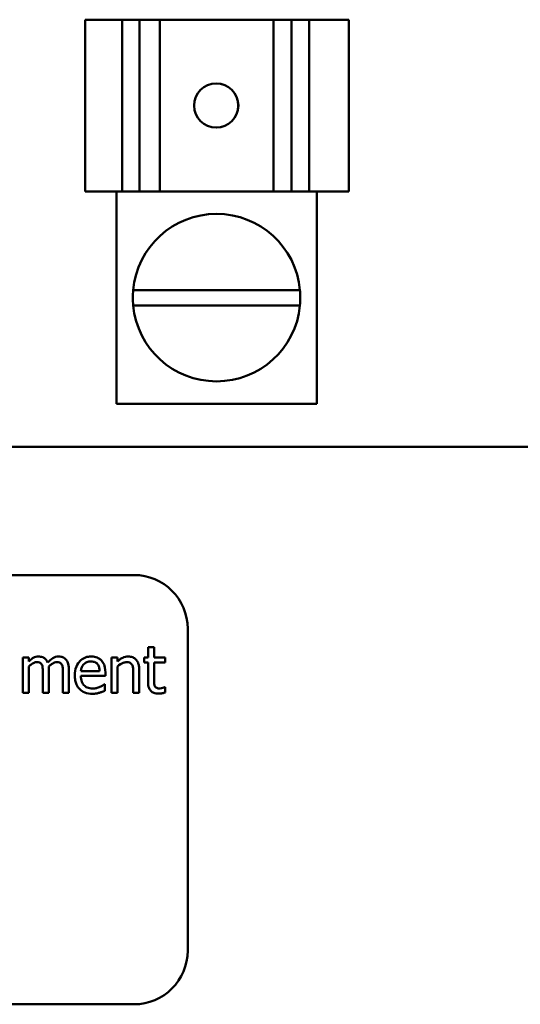
# Model space of a CAD drawing. Units: inches. Extents: x 0.5 to 21.5, y 0.2 to 16.7.
# Drawn here: x 16.3 to 16.5, y 8 to 8.4 of the extents above; entities that cross this region are included whole.
import ezdxf

# ---------------------------------------------------------------- set-up
doc = ezdxf.new("R2010")
doc.units = ezdxf.units.IN
doc.header["$MEASUREMENT"] = 0
doc.layers.add('Visible (ANSI)', color=7, linetype='Continuous', lineweight=50)

msp = doc.modelspace()

# ---------------------------------------------------------------- linework, layer by layer
at = {"layer": 'Visible (ANSI)'}
for p, q in [((16.34575308942788, 8.432094704240424), (16.34575316746829, 8.432094704240424)), ((16.34575308942788, 8.432094704240424), (16.34575308942788, 8.359367431513151)), ((16.34576402736266, 8.432094704240424), (16.34575316746829, 8.432094704240424)), ((16.3457704385309, 8.432094704240424), (16.34576402736266, 8.432094704240424)), ((16.34576402736266, 8.432094704240424), (16.34576402736266, 8.359367431513151)), ((16.3457704385309, 8.432094704240424), (16.36143446171204, 8.432094704240424)), ((16.3457704385309, 8.432094704240424), (16.3457704385309, 8.359367431513151)), ((16.36874032270234, 8.432094704240424), (16.36143446171204, 8.432094704240424)), ((16.36143446171204, 8.359367431513151), (16.36143446171204, 8.432094704240424)), ((16.37528938954725, 8.432094704240424), (16.36874032270234, 8.432094704240424)), ((16.36874032270234, 8.432094704240424), (16.36874032270234, 8.359367431513151)), ((16.37528938954725, 8.432094704240424), (16.37740494029394, 8.432094704240424)), ((16.42555772153242, 8.432094704240424), (16.37740494029394, 8.432094704240424)), ((16.37740494029394, 8.432094704240424), (16.37740494029394, 8.359367431513151)), ((16.42555772153242, 8.432094704240424), (16.42730566595935, 8.432094704240424)), ((16.42555772153242, 8.432094704240424), (16.42555772153242, 8.359367431513151)), ((16.43321065801923, 8.432094704240424), (16.42730566595935, 8.432094704240424)), ((16.4407003221694, 8.432094704240424), (16.43321065801923, 8.432094704240424)), ((16.43321065801923, 8.432094704240424), (16.43321065801923, 8.359367431513151)), ((16.4407003221694, 8.432094704240424), (16.45744612397466, 8.432094704240424)), ((16.4407003221694, 8.432094704240424), (16.4407003221694, 8.359367431513151)), ((16.45744612397466, 8.432094704240424), (16.45744612397466, 8.359367431513151)), ((16.34575316746829, 8.359367431513151), (16.34575308942788, 8.359367431513151)), ((16.34575316746829, 8.359367431513151), (16.34576402736266, 8.359367431513151)), ((16.34576402736266, 8.359367431513151), (16.3457704385309, 8.359367431513151)), ((16.36143446171205, 8.359367431513151), (16.3457704385309, 8.359367431513151)), ((16.35906509192153, 8.359367431513151), (16.35906509192153, 8.269367431513151)), ((16.36143446171204, 8.359367431513151), (16.36874032270234, 8.359367431513151)), ((16.36874032270234, 8.359367431513151), (16.37528938954725, 8.359367431513151)), ((16.37740494029394, 8.359367431513151), (16.37528938954725, 8.359367431513151)), ((16.42555772153242, 8.359367431513151), (16.37740494029394, 8.359367431513151)), ((16.42730566595935, 8.359367431513151), (16.42555772153242, 8.359367431513151)), ((16.42730566595935, 8.359367431513151), (16.43321065801923, 8.359367431513151)), ((16.43321065801923, 8.359367431513151), (16.4407003221694, 8.359367431513151)), ((16.45744612397466, 8.359367431513151), (16.4407003221694, 8.359367431513151)), ((16.4438173707805, 8.359367431513151), (16.4438173707805, 8.269367431513151)), ((16.36613437455832, 8.31760017907656), (16.43674808814371, 8.31760017907656)), ((16.43674440471527, 8.311094704240423), (16.36613805798676, 8.311094704240423)), ((16.35906509192153, 8.269367431513151), (16.4438173707805, 8.269367431513151)), ((16.80851963737608, 8.25118561333133), (15.99451963737608, 8.25118561333133)), ((16.36648610160347, 8.196908514770467), (16.04830428342165, 8.196908514770467)), ((16.38921337433074, 8.03781760567956), (16.38921337433074, 8.174181242043195)), ((16.37495651627422, 8.166276940293843), (16.37242815330834, 8.166276940293843)), ((16.37242815330834, 8.166276940293843), (16.37242815330834, 8.16196575728792)), ((16.37495651627422, 8.16196575728792), (16.37495651627422, 8.166276940293843)), ((16.32189330890058, 8.16196575728792), (16.31936494593469, 8.16196575728792)), ((16.31936494593469, 8.16196575728792), (16.31936494593469, 8.146957654041742)), ((16.32189330890058, 8.160312596887154), (16.32189330890058, 8.16196575728792)), ((16.35693382641488, 8.16196575728792), (16.35693382641488, 8.146957654041742)), ((16.35946218938076, 8.16196575728792), (16.35693382641488, 8.16196575728792)), ((16.35946218938076, 8.16029638943224), (16.35946218938076, 8.16196575728792)), ((16.37242815330834, 8.16196575728792), (16.37072637054284, 8.16196575728792)), ((16.37072637054284, 8.16196575728792), (16.37072637054284, 8.159874995604598)), ((16.37960805583324, 8.16196575728792), (16.37495651627422, 8.16196575728792)), ((16.37960805583324, 8.159874995604598), (16.37960805583324, 8.16196575728792)), ((16.32189330890058, 8.146957654041742), (16.32189330890058, 8.158173212839102)), ((16.33040222272805, 8.146957654041742), (16.33040222272805, 8.156844201536522)), ((16.33891113655552, 8.146957654041742), (16.33891113655552, 8.156844201536522)), ((16.35946218938076, 8.146957654041742), (16.35946218938076, 8.158173212839102)), ((16.36871664613407, 8.146957654041742), (16.36871664613407, 8.15669833444234)), ((16.37072637054284, 8.159874995604598), (16.37242815330834, 8.159874995604598)), ((16.37242815330834, 8.159874995604598), (16.37242815330834, 8.151560571236034)), ((16.37495651627422, 8.152727507989518), (16.37495651627422, 8.159874995604598)), ((16.37495651627422, 8.159874995604598), (16.37960805583324, 8.159874995604598)), ((16.32787385976218, 8.155644849873221), (16.32787385976218, 8.146957654041742)), ((16.33638277358965, 8.155644849873221), (16.33638277358965, 8.146957654041742)), ((16.35190951539294, 8.156131073520507), (16.3439840699422, 8.156131073520507)), ((16.3439840699422, 8.15420238638628), (16.35437304853917, 8.15420238638628)), ((16.35437304853917, 8.15420238638628), (16.35437304853917, 8.155580020053584)), ((16.36618828316819, 8.155515190233947), (16.36618828316819, 8.146957654041742)), ((16.35409752180572, 8.150636746306192), (16.35395165471153, 8.150636746306192)), ((16.35409752180572, 8.14788147897158), (16.35409752180572, 8.150636746306192)), ((16.37960805583324, 8.149356357368342), (16.37946218873905, 8.149356357368342)), ((16.37960805583324, 8.147087313681018), (16.37960805583324, 8.149356357368342)), ((16.31936494593469, 8.146957654041742), (16.32189330890058, 8.146957654041742)), ((16.32787385976218, 8.146957654041742), (16.33040222272805, 8.146957654041742)), ((16.33638277358965, 8.146957654041742), (16.33891113655552, 8.146957654041742)), ((16.35693382641488, 8.146957654041742), (16.35946218938076, 8.146957654041742)), ((16.36618828316819, 8.146957654041742), (16.36871664613407, 8.146957654041742)), ((16.04830428342165, 8.015090332952285), (16.36648610160347, 8.015090332952285))]:
    msp.add_line(p, q, dxfattribs=at)
for centre, radius, start, end in [((16.40144123135102, 8.314367431513151), 0.0354545454545454, 5.231498674577926, 174.7685013254243), ((16.40144123135101, 8.314367431513151), 0.0354545454545441, 174.7685013254243, 185.2963809118526), ((16.40144123135102, 8.314367431513151), 0.0354545454545455, 354.7036190881453, 5.231498674575686), ((16.40144123135102, 8.314367431513151), 0.0354545454545453, 185.2963809118523, 354.7036190881477), ((16.36648610160347, 8.174181242043195), 0.0227272727272727, 0, 90), ((16.36648610160347, 8.03781760567956), 0.0227272727272727, 270, 0)]:
    msp.add_arc(centre, radius, start, end, dxfattribs=at)
msp.add_ellipse((16.40129766272294, 8.395731067876786), major_axis=(0, 0.0093636363636363), ratio=0.9999953345408354, dxfattribs=at)
msp.add_ellipse((16.40127211472751, 8.395731067876786), major_axis=(1.27739977128e-05, -0.0093636276503219), ratio=0.9999953345582014, start_param=0, end_param=3.13886421331818, dxfattribs=at)
for points, knots in [([(16.32599379499267, 8.162387151115567), (16.32561574382672, 8.162387151115567), (16.32524192101038, 8.162344411814157), (16.32451728611404, 8.162160508260921), (16.32417707438198, 8.162024355128624), (16.32344609470946, 8.161616224811468), (16.32277526350405, 8.161194551490627), (16.32189330890058, 8.160312596887154)], [-0.1358397010225612, -0.1358397010225612, -0.1358397010225612, -0.1358397010225612, -0.0935809698424184, -0.0935809698424184, -0.0522731762938628, -0.0522731762938628, 0, 0, 0, 0]), ([(16.32991599908077, 8.159793958330049), (16.32980401389842, 8.160082405011849), (16.32966886283325, 8.160363344628468), (16.32935595347944, 8.160865012896341), (16.32918374390713, 8.161087830542211), (16.32883474206005, 8.161437253925952), (16.32846647959659, 8.161777504684629), (16.32723873726295, 8.162284976361509), (16.32662300670534, 8.162387151115567), (16.32599379499267, 8.162387151115567)], [-0.137370879572981, -0.137370879572981, -0.137370879572981, -0.137370879572981, -0.0946093798155495, -0.0946093798155495, -0.0556708307484397, -0.0556708307484397, -0.0263702628780461, -0.0263702628780461, 0, 0, 0, 0]), ([(16.33450270882015, 8.162387151115567), (16.33408884086562, 8.162387151115567), (16.33368171073578, 8.16233438734048), (16.33288376640068, 8.162111513233093), (16.33250745307016, 8.161945233088465), (16.33130862310188, 8.16122056721212), (16.33057523226455, 8.16052747130918), (16.32991599908077, 8.159793958330049)], [-0.0760541046949813, -0.0760541046949813, -0.0760541046949813, -0.0760541046949813, -0.0587089234652189, -0.0587089234652189, -0.0413324757962253, -0.0413324757962253, 0, 0, 0, 0]), ([(16.33764695507259, 8.161106762177718), (16.33745821038012, 8.161326964318933), (16.33724709993206, 8.16152407540853), (16.33678074620944, 8.161856009528746), (16.33653351153639, 8.161987567946161), (16.33596100692725, 8.16220371764553), (16.33539044256766, 8.162387151115567), (16.33450270882015, 8.162387151115567)], [-0.1018276930784508, -0.1018276930784508, -0.1018276930784508, -0.1018276930784508, -0.069085270001291, -0.069085270001291, -0.0372049213581607, -0.0372049213581607, 0, 0, 0, 0]), ([(16.33891113655552, 8.156844201536522), (16.33891113655552, 8.158310270471528), (16.33868523639238, 8.159163336522193), (16.33826311803243, 8.160239738420893), (16.33800017552664, 8.160705809229876), (16.33764695507259, 8.161106762177718)], [-0.0484666406862963, -0.0484666406862963, -0.0484666406862963, -0.0484666406862963, -0.0223945313639304, -0.0223945313639304, 0, 0, 0, 0]), ([(16.34836008276776, 8.162387151115567), (16.34787213597594, 8.162387151115567), (16.34738503410701, 8.16234668146644), (16.34645481106995, 8.162169257409541), (16.3460164491429, 8.1620392503273), (16.34482827367067, 8.161533847149089), (16.34415957081484, 8.161063860618691), (16.34310405269155, 8.159981607553036), (16.34251039794342, 8.159241605451339), (16.34159639512522, 8.15693379222859), (16.3414232920665, 8.15565044819124), (16.3414232920665, 8.154380668390282)], [-0.2368121034797439, -0.2368121034797439, -0.2368121034797439, -0.2368121034797439, -0.200375127549614, -0.200375127549614, -0.1660996586037855, -0.1660996586037855, -0.1039613439264644, -0.1039613439264644, -0.0532164714583399, -0.0532164714583399, 0, 0, 0, 0]), ([(16.3527036806835, 8.16071778325989), (16.35244363518094, 8.160999056966737), (16.35215606391416, 8.161248940223443), (16.35152360967942, 8.161676052174181), (16.35118750823756, 8.161848209631513), (16.35028200069551, 8.162188626000704), (16.3494957151364, 8.162387151115567), (16.34836008276776, 8.162387151115567)], [-0.109442673683691, -0.109442673683691, -0.109442673683691, -0.109442673683691, -0.0783983261426284, -0.0783983261426284, -0.0475943525699111, -0.0475943525699111, 0, 0, 0, 0]), ([(16.36401648421032, 8.162387151115567), (16.36361244516245, 8.162387151115567), (16.36321292099242, 8.162343991270728), (16.36242759999376, 8.16216339480414), (16.36205166583983, 8.162028770236851), (16.36128303524062, 8.161652995277242), (16.36051014313719, 8.161239547813034), (16.35946218938076, 8.16029638943224)], [-0.1640131767997503, -0.1640131767997503, -0.1640131767997503, -0.1640131767997503, -0.1114033352405861, -0.1114033352405861, -0.0590879696199385, -0.0590879696199385, 0, 0, 0, 0]), ([(16.36871664613407, 8.15669833444234), (16.36871664613407, 8.157259607101281), (16.36867825837857, 8.157830351853722), (16.36849667914868, 8.158862276416212), (16.36836674858457, 8.159336256198209), (16.36800519677524, 8.160173448559357), (16.36772460297715, 8.160692151690043), (16.3668602262793, 8.161554345332227), (16.36642200645453, 8.161844603604468), (16.36531955865346, 8.162291154582645), (16.36466942260478, 8.162387151115567), (16.36401648421032, 8.162387151115567)], [-0.1491538007191001, -0.1491538007191001, -0.1491538007191001, -0.1491538007191001, -0.1113005530143591, -0.1113005530143591, -0.0785129047266107, -0.0785129047266107, -0.049832029063584, -0.049832029063584, -0.0273646481116444, -0.0273646481116444, 0, 0, 0, 0]), ([(16.32189330890058, 8.158173212839102), (16.32226522995574, 8.158523676910317), (16.32266206622586, 8.15884838485466), (16.32373519226366, 8.159576220522403), (16.32417800343801, 8.159745394527567), (16.32464304642502, 8.159914961326226), (16.32499052566223, 8.159988447788963), (16.3253454967963, 8.159988447788963)], [-0.0245690367245146, -0.0245690367245146, -0.0245690367245146, -0.0245690367245146, -0.0207490512918541, -0.0207490512918541, -0.0148768402287442, -0.0148768402287442, 0, 0, 0, 0]), ([(16.3253454967963, 8.159988447788963), (16.32574155227731, 8.159988447788963), (16.32613549654204, 8.159947299584726), (16.32660188823376, 8.159781570651745), (16.32681906743361, 8.159688866625277), (16.32721117194897, 8.159340914670532), (16.32734846020623, 8.159149475034466), (16.32745246593453, 8.158934963219847)], [-0.0521104623026286, -0.0521104623026286, -0.0521104623026286, -0.0521104623026286, -0.0219691175485342, -0.0219691175485342, -0.0099911638180356, -0.0099911638180356, 0, 0, 0, 0]), ([(16.32745246593453, 8.158934963219847), (16.32763634380483, 8.158590192213026), (16.32774230686103, 8.158116053609861), (16.32785136234178, 8.156927348869738), (16.32787385976218, 8.156285613971107), (16.32787385976218, 8.155644849873221)], [-0.0500278330063174, -0.0500278330063174, -0.0500278330063174, -0.0500278330063174, -0.0268544233423414, -0.0268544233423414, 0, 0, 0, 0]), ([(16.33035360036332, 8.158124590474374), (16.33074315720855, 8.158500714324928), (16.33116677756188, 8.158860454240548), (16.33192410157414, 8.159373394656143), (16.33234741323406, 8.159626957469802), (16.3331549016163, 8.15991480947859), (16.33350193468717, 8.159988447788963), (16.33385441062377, 8.159988447788963)], [-0.0666873769319212, -0.0666873769319212, -0.0666873769319212, -0.0666873769319212, -0.0359382015526218, -0.0359382015526218, -0.0147722665031915, -0.0147722665031915, 0, 0, 0, 0]), ([(16.33040222272805, 8.156844201536522), (16.33040222272805, 8.157083575491775), (16.33039830031309, 8.15734208245597), (16.33038219098262, 8.157656214400147), (16.33037000089746, 8.157894982996465), (16.33035360036332, 8.158124590474374)], [-0.0406382857450386, -0.0406382857450386, -0.0406382857450386, -0.0406382857450386, -0.0096473662526021, -0.0096473662526021, 0, 0, 0, 0]), ([(16.33385441062377, 8.159988447788963), (16.33425046610479, 8.159988447788963), (16.33464441036952, 8.159947299584726), (16.33511080206123, 8.159781570651745), (16.33532798126109, 8.159688866625277), (16.33572008577645, 8.159340914670532), (16.33585737403371, 8.159149475034466), (16.33596137976201, 8.158934963219847)], [-0.0521104623027929, -0.0521104623027929, -0.0521104623027929, -0.0521104623027929, -0.0219691175485483, -0.0219691175485483, -0.0099911638180346, -0.0099911638180346, 0, 0, 0, 0]), ([(16.33596137976201, 8.158934963219847), (16.33614525763231, 8.158590192213026), (16.33625122068851, 8.158116053609861), (16.33636027616926, 8.156927348869738), (16.33638277358965, 8.156285613971107), (16.33638277358965, 8.155644849873221)], [-0.0500278330063188, -0.0500278330063188, -0.0500278330063188, -0.0500278330063188, -0.0268544233423414, -0.0268544233423414, 0, 0, 0, 0]), ([(16.3439840699422, 8.156131073520507), (16.3440491120067, 8.156898569881603), (16.34420471738165, 8.157432460712284), (16.34455704559939, 8.158303494361702), (16.34484894278674, 8.158741593594264), (16.34521583651532, 8.159129452678762)], [-0.0393775911890539, -0.0393775911890539, -0.0393775911890539, -0.0393775911890539, -0.0223756103525856, -0.0223756103525856, 0, 0, 0, 0]), ([(16.34521583651532, 8.159129452678762), (16.34575318546654, 8.159666801629985), (16.34624491161909, 8.159904905664634), (16.34705163940359, 8.160240609419), (16.3476456756354, 8.160312596887154), (16.34821421567357, 8.160312596887154)], [-0.0365581200634662, -0.0365581200634662, -0.0365581200634662, -0.0365581200634662, -0.0238275129996922, -0.0238275129996922, 0, 0, 0, 0]), ([(16.34821421567357, 8.160312596887154), (16.34859029378879, 8.160312596887154), (16.34897722948343, 8.160282090330252), (16.34956723395822, 8.160148902906368), (16.34988676760062, 8.16005585719969), (16.35054906581259, 8.15967668271321), (16.35082416668391, 8.159439081465486), (16.35105052028273, 8.15914566013367)], [-0.0590802333375837, -0.0590802333375837, -0.0590802333375837, -0.0590802333375837, -0.0319840187216548, -0.0319840187216548, -0.0155311487848653, -0.0155311487848653, 0, 0, 0, 0]), ([(16.35105052028273, 8.15914566013367), (16.35119060769518, 8.15897195174222), (16.35130833012001, 8.158782558211003), (16.35153501929532, 8.158323214355763), (16.35161555590639, 8.158077608605156), (16.35182548484582, 8.157334783127183), (16.35189098964521, 8.156714634573955), (16.35190951539294, 8.156131073520507)], [-0.038327857978832, -0.038327857978832, -0.038327857978832, -0.038327857978832, -0.0322905868497823, -0.0322905868497823, -0.0244693646797438, -0.0244693646797438, 0, 0, 0, 0]), ([(16.35437304853917, 8.155580020053584), (16.35437304853917, 8.157286919362358), (16.35408309307302, 8.158306103560799), (16.35354515830042, 8.159619525011545), (16.35318347721522, 8.160209198936261), (16.3527036806835, 8.16071778325989)], [-0.0594862131175452, -0.0594862131175452, -0.0594862131175452, -0.0594862131175452, -0.0293029351158291, -0.0293029351158291, 0, 0, 0, 0]), ([(16.35946218938076, 8.158173212839102), (16.36028923521599, 8.158874099140148), (16.36117319245881, 8.159431200394703), (16.36240262435867, 8.159889800639556), (16.36287104571739, 8.159988447788963), (16.36335197855903, 8.159988447788963)], [-0.0549997213608033, -0.0549997213608033, -0.0549997213608033, -0.0549997213608033, -0.0201558953932915, -0.0201558953932915, 0, 0, 0, 0]), ([(16.36335197855903, 8.159988447788963), (16.36373554982784, 8.159988447788963), (16.3641515800305, 8.159954042000578), (16.36468486762268, 8.159790038523951), (16.36494088151737, 8.159692641723026), (16.36540663722025, 8.159316770849316), (16.36557291174725, 8.159108037193777), (16.3657020595209, 8.15887013340021)], [-0.0555750089874602, -0.0555750089874602, -0.0555750089874602, -0.0555750089874602, -0.0250824118581347, -0.0250824118581347, -0.0113449497142302, -0.0113449497142302, 0, 0, 0, 0]), ([(16.3657020595209, 8.15887013340021), (16.36592118511534, 8.158468403143745), (16.36603484406341, 8.157958992475262), (16.3661608474431, 8.15680396149477), (16.36618828316819, 8.156158902609254), (16.36618828316819, 8.155515190233947)], [-0.048694540190556, -0.048694540190556, -0.048694540190556, -0.048694540190556, -0.0269779856492419, -0.0269779856492419, 0, 0, 0, 0]), ([(16.3414232920665, 8.154380668390282), (16.3414232920665, 8.153683468755498), (16.34147516787781, 8.152979528471622), (16.34171497161014, 8.151683140719232), (16.34188782722397, 8.151084480931868), (16.34246886573718, 8.149765150917144), (16.34292098969254, 8.149098297234431), (16.34411358193205, 8.147940016670116), (16.34481469981883, 8.147500065796489), (16.34666652542862, 8.146770981876447), (16.34782937129143, 8.146617297488637), (16.34897596605432, 8.146617297488637)], [-0.1728435602028036, -0.1728435602028036, -0.1728435602028036, -0.1728435602028036, -0.1436640142927988, -0.1436640142927988, -0.1176772547659894, -0.1176772547659894, -0.083347160389938, -0.083347160389938, -0.0480537865127944, -0.0480537865127944, 0, 0, 0, 0]), ([(16.3489435511445, 8.148821511356331), (16.3485329870526, 8.148821511356331), (16.34812045886263, 8.148853673834036), (16.34735014549923, 8.148999561383288), (16.34699223143417, 8.149105347626456), (16.3461376037957, 8.149481558496335), (16.34568728944221, 8.149796367855213), (16.3450389598976, 8.150478670687757), (16.34467201306462, 8.150938162599807), (16.34408950996312, 8.152467816955633), (16.3439840699422, 8.153348474836752), (16.3439840699422, 8.15420238638628)], [-0.1840644858586655, -0.1840644858586655, -0.1840644858586655, -0.1840644858586655, -0.1487722354366459, -0.1487722354366459, -0.1166797172807657, -0.1166797172807657, -0.0685191744760613, -0.0685191744760613, -0.035787433040668, -0.035787433040668, 0, 0, 0, 0]), ([(16.37531308028223, 8.149810166105809), (16.37522131942818, 8.149988290116601), (16.3751490264604, 8.150173987447182), (16.3750425744139, 8.150564311617687), (16.3750102673412, 8.150765219714357), (16.37495904186233, 8.151554092088976), (16.37495651627422, 8.152141182789412), (16.37495651627422, 8.152727507989518)], [-0.0415287355622308, -0.0415287355622308, -0.0415287355622308, -0.0415287355622308, -0.0331312711386971, -0.0331312711386971, -0.0245728891363916, -0.0245728891363916, 0, 0, 0, 0]), ([(16.3520229675773, 8.14948601700762), (16.35155961123182, 8.149277506652151), (16.35106718884623, 8.149122847947552), (16.35029585448222, 8.148943649054903), (16.34971619369399, 8.148821511356331), (16.3489435511445, 8.148821511356331)], [-0.090317471012821, -0.090317471012821, -0.090317471012821, -0.090317471012821, -0.0323814492490718, -0.0323814492490718, 0, 0, 0, 0]), ([(16.35395165471153, 8.150636746306192), (16.35371604170724, 8.150438335355213), (16.35343672556666, 8.150252520776679), (16.3529148076723, 8.14993757032319), (16.35255870044014, 8.149741127894682), (16.3520229675773, 8.14948601700762)], [-0.0501341359077741, -0.0501341359077741, -0.0501341359077741, -0.0501341359077741, -0.0248682535267721, -0.0248682535267721, 0, 0, 0, 0]), ([(16.37242815330834, 8.151560571236034), (16.37242815330834, 8.150631299870376), (16.37254360255695, 8.149718571119491), (16.37312265649913, 8.148337823454392), (16.37343546346366, 8.147988131662343), (16.37399103667082, 8.147445259180339), (16.37440261224625, 8.147183486565442), (16.37547827217102, 8.146756495596634), (16.37614428235882, 8.146665919853369), (16.3768041661339, 8.146665919853369)], [-0.0750597387626079, -0.0750597387626079, -0.0750597387626079, -0.0750597387626079, -0.060189670437942, -0.060189670437942, -0.0484724351642384, -0.0484724351642384, -0.0276557290133596, -0.0276557290133596, 0, 0, 0, 0]), ([(16.37743625687537, 8.148870133721058), (16.37698442455837, 8.148870133721058), (16.37652911178172, 8.148916793033383), (16.3759160094481, 8.149153089201057), (16.37575587036005, 8.149269097977392), (16.37550814523554, 8.149488539425722), (16.37539602646405, 8.149638349014888), (16.37531308028223, 8.149810166105809)], [-0.0228606070978431, -0.0228606070978431, -0.0228606070978431, -0.0228606070978431, -0.0138697517395658, -0.0138697517395658, -0.0079960481884472, -0.0079960481884472, 0, 0, 0, 0]), ([(16.37946218873905, 8.149356357368342), (16.3792473929193, 8.149262384197195), (16.3789081539437, 8.149147433960223), (16.37840027890018, 8.1489829110588), (16.37804536302479, 8.148870133721058), (16.37743625687537, 8.148870133721058)], [-0.0570570960323222, -0.0570570960323222, -0.0570570960323222, -0.0570570960323222, -0.0255276387222914, -0.0255276387222914, 0, 0, 0, 0]), ([(16.34897596605432, 8.146617297488637), (16.34945488154465, 8.146617297488637), (16.35000880819471, 8.146639296416357), (16.35093174901793, 8.146801434669085), (16.35137480206233, 8.146912311498179), (16.35181227066348, 8.147038691316286)], [-0.0392727913472279, -0.0392727913472279, -0.0392727913472279, -0.0392727913472279, -0.0190840412284663, -0.0190840412284663, 0, 0, 0, 0]), ([(16.35181227066348, 8.147038691316286), (16.35220449485514, 8.14714900437019), (16.35261659403307, 8.147296045166565), (16.35318379368586, 8.147517391372531), (16.35366980142384, 8.147707222519706), (16.35409752180572, 8.14788147897158)], [-0.0582810279870308, -0.0582810279870308, -0.0582810279870308, -0.0582810279870308, -0.0193563428260287, -0.0193563428260287, 0, 0, 0, 0]), ([(16.3768041661339, 8.146665919853369), (16.37725752568767, 8.146665919853369), (16.37771776855721, 8.146709710559433), (16.37847862660318, 8.146828066255473), (16.37898048609811, 8.146916158298707), (16.37960805583324, 8.147087313681018)], [-0.0662628961455642, -0.0662628961455642, -0.0662628961455642, -0.0662628961455642, -0.0272620583611538, -0.0272620583611538, 0, 0, 0, 0])]:
    msp.add_open_spline(points, degree=3, knots=knots, dxfattribs=at)

doc.saveas('drawing.dxf')
